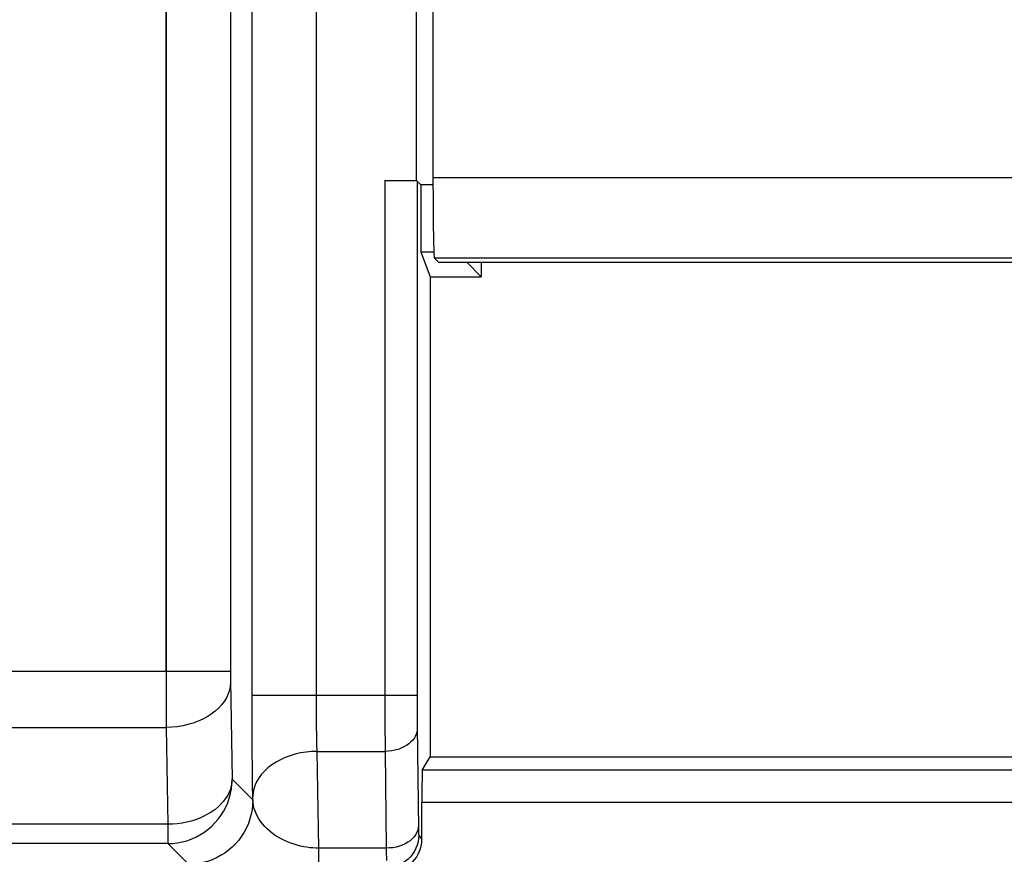
# Model space of a CAD drawing. Units: millimetres. Extents: x -22.9 to 21.8, y -24.5 to 24.6.
# Drawn here: x 2.5 to 14.7, y -19.1 to -8.7 of the extents above; entities that cross this region are included whole.
import ezdxf

# ---------------------------------------------------------------- set-up
doc = ezdxf.new("R2010")
doc.units = ezdxf.units.MM
doc.header["$LTSCALE"] = 19.36
doc.layers.get('0').update_dxf_attribs({"linetype": 'CONTINUOUS'})
for name, color, linetype in [('COPY_PUBLISH', 7, 'CONTINUOUS'), ('DRAFT', 7, 'CONTINUOUS'), ('RACCORDO', 7, 'CONTINUOUS'), ('SMUSSO', 7, 'CONTINUOUS')]:
    doc.layers.add(name, color=color, linetype=linetype)

msp = doc.modelspace()

# ---------------------------------------------------------------- linework, layer by layer
at = {"color": 7, "linetype": 'CONTINUOUS'}
msp.add_line((7.667, -11.725), (19.728, -11.725), dxfattribs=at)
at = {"layer": 'COPY_PUBLISH', "color": 250, "linetype": 'CONTINUOUS'}
for p, q in [((5.347, -17.354), (5.347, 17.298)), ((6.147, -17.245), (6.146, 17.298)), ((4.277, -16.812), (4.277, 0.175)), ((5.077, -0.116), (5.077, -16.851)), ((6.999, -10.709), (6.999, -17.109)), ((7.399, -10.714), (7.399, -17.186)), ((-21.486, -16.812), (5.077, -16.812)), ((4.277, -16.812), (4.278, -17.513)), ((5.077, -16.851), (5.078, -16.899)), ((5.078, -16.899), (5.078, -16.932)), ((5.078, -16.932), (5.099, -18.157)), ((5.347, -17.109), (7.399, -17.109)), ((6.999, -17.109), (6.999, -17.425)), ((6.148, -17.376), (6.147, -17.245)), ((7.399, -17.186), (7.4, -17.37)), ((5.348, -17.59), (5.347, -17.354)), ((6.149, -17.501), (6.148, -17.376)), ((7.4, -17.37), (7.401, -17.5)), ((-21.451, -17.513), (4.278, -17.513)), ((4.278, -17.513), (4.299, -18.717)), ((6.151, -17.613), (6.149, -17.501)), ((6.999, -17.425), (7.001, -17.81)), ((7.401, -17.5), (7.417, -18.77)), ((5.349, -17.815), (5.348, -17.59)), ((6.153, -17.716), (6.151, -17.613)), ((6.155, -17.81), (6.153, -17.716)), ((5.351, -18.016), (5.349, -17.815)), ((6.155, -17.81), (7.001, -17.81)), ((6.176, -19.014), (6.155, -17.81)), ((7.001, -17.81), (7.017, -19.014)), ((5.353, -18.201), (5.351, -18.016)), ((19.931, -18.045), (7.464, -18.045)), ((5.099, -18.157), (5.356, -18.414)), ((5.356, -18.414), (5.353, -18.201)), ((19.936, -18.445), (7.459, -18.445)), ((4.299, -18.717), (-20.554, -18.717)), ((4.299, -18.717), (4.299, -18.957)), ((7.417, -18.77), (7.418, -18.799)), ((7.418, -18.799), (7.418, -18.82)), ((7.42, -18.853), (7.459, -18.905)), ((4.299, -18.957), (-20.554, -18.957)), ((4.299, -18.957), (4.556, -19.214)), ((7.017, -19.014), (6.176, -19.014)), ((6.176, -19.253), (6.176, -19.014))]:
    msp.add_line(p, q, dxfattribs=at)
at = {"layer": 'COPY_PUBLISH', "color": 7, "linetype": 'CONTINUOUS'}
for p, q in [((7.394, -10.709), (7.394, 5.902)), ((6.999, -10.709), (7.394, -10.709)), ((7.399, -10.714), (7.448, -10.763)), ((7.598, -10.763), (7.448, -10.763)), ((7.448, -10.763), (7.448, -11.594)), ((7.448, -11.594), (7.608, -11.594)), ((7.448, -11.594), (7.564, -11.905)), ((8.198, -11.905), (8.017, -11.725)), ((8.198, -11.725), (8.198, -11.905)), ((7.564, -11.905), (8.198, -11.905)), ((7.564, -11.905), (7.564, -17.879)), ((7.464, -18.045), (7.564, -17.879)), ((7.564, -17.879), (19.831, -17.879)), ((7.459, -18.905), (7.459, -18.445))]:
    msp.add_line(p, q, dxfattribs=at)
at = {"layer": 'COPY_PUBLISH', "color": 250, "linetype": 'CONTINUOUS'}
for points in [[(5.078, -16.952), (5.074, -17.001), (5.065, -17.049), (5.049, -17.096), (5.027, -17.143), (5, -17.188), (4.968, -17.231), (4.93, -17.272), (4.888, -17.31), (4.84, -17.346), (4.789, -17.379), (4.734, -17.409), (4.675, -17.436), (4.614, -17.458), (4.55, -17.477), (4.484, -17.492), (4.416, -17.503), (4.348, -17.51), (4.278, -17.513)], [(7.401, -17.529), (7.399, -17.559), (7.392, -17.587), (7.381, -17.616), (7.366, -17.643), (7.346, -17.669), (7.324, -17.693), (7.297, -17.716), (7.268, -17.737), (7.235, -17.755), (7.2, -17.771), (7.163, -17.785), (7.124, -17.795), (7.084, -17.803), (7.043, -17.808), (7.001, -17.81)], [(6.155, -17.81), (6.086, -17.812), (6.018, -17.819), (5.95, -17.83), (5.884, -17.845), (5.82, -17.864), (5.758, -17.887), (5.7, -17.914), (5.645, -17.943), (5.593, -17.976), (5.546, -18.012), (5.504, -18.051), (5.466, -18.092), (5.434, -18.135), (5.406, -18.18), (5.385, -18.226), (5.369, -18.274), (5.359, -18.322), (5.356, -18.37)], [(4.299, -18.957), (4.359, -18.954), (4.418, -18.948), (4.477, -18.937), (4.535, -18.921), (4.591, -18.901), (4.646, -18.877), (4.699, -18.849), (4.749, -18.818), (4.798, -18.782), (4.843, -18.743), (4.885, -18.701), (4.924, -18.655), (4.96, -18.607), (4.992, -18.557), (5.02, -18.504), (5.044, -18.449), (5.063, -18.392), (5.079, -18.335), (5.09, -18.276), (5.097, -18.217), (5.099, -18.157)], [(5.099, -18.157), (5.096, -18.198), (5.089, -18.24), (5.077, -18.281), (5.061, -18.321), (5.041, -18.36), (5.017, -18.398), (4.988, -18.435), (4.956, -18.47), (4.921, -18.504), (4.882, -18.536), (4.84, -18.565), (4.794, -18.593), (4.746, -18.618), (4.696, -18.64), (4.643, -18.66), (4.589, -18.677), (4.533, -18.691), (4.476, -18.702), (4.417, -18.71), (4.358, -18.715), (4.299, -18.717)], [(5.356, -18.414), (5.354, -18.474), (5.347, -18.533), (5.336, -18.592), (5.321, -18.65), (5.301, -18.706), (5.277, -18.761), (5.249, -18.814), (5.217, -18.865), (5.182, -18.913), (5.143, -18.958), (5.1, -19), (5.055, -19.039), (5.007, -19.075), (4.956, -19.107), (4.903, -19.135), (4.849, -19.159), (4.792, -19.178), (4.734, -19.194), (4.676, -19.205), (4.616, -19.212), (4.556, -19.214)], [(6.176, -19.014), (6.141, -19.014), (6.104, -19.011), (6.067, -19.008), (6.028, -19.003), (5.989, -18.996), (5.949, -18.988), (5.909, -18.978), (5.869, -18.966), (5.828, -18.952), (5.788, -18.937), (5.749, -18.919), (5.71, -18.9), (5.673, -18.879), (5.636, -18.856), (5.601, -18.831), (5.567, -18.804), (5.535, -18.775), (5.504, -18.744), (5.476, -18.711), (5.449, -18.676), (5.426, -18.639), (5.406, -18.602), (5.389, -18.563), (5.375, -18.525), (5.366, -18.487), (5.36, -18.451), (5.356, -18.414)], [(7.417, -18.734), (7.414, -18.763), (7.407, -18.792), (7.396, -18.82), (7.381, -18.847), (7.362, -18.873), (7.339, -18.898), (7.313, -18.921), (7.283, -18.941), (7.251, -18.96), (7.216, -18.976), (7.179, -18.989), (7.14, -19), (7.099, -19.008), (7.058, -19.012), (7.017, -19.014)], [(7.42, -18.853), (7.418, -18.895), (7.412, -18.937), (7.401, -18.977), (7.386, -19.016), (7.367, -19.053), (7.344, -19.088), (7.318, -19.121), (7.288, -19.151), (7.256, -19.177), (7.22, -19.2), (7.183, -19.219), (7.144, -19.234), (7.104, -19.245), (7.062, -19.251), (7.02, -19.253)], [(7.418, -18.82), (7.419, -18.829), (7.419, -18.837), (7.419, -18.843), (7.42, -18.848), (7.42, -18.852), (7.42, -18.853)], [(7.017, -19.014), (7.017, -19.053), (7.018, -19.167)]]:
    msp.add_lwpolyline(points, dxfattribs=at)
at = {"layer": 'COPY_PUBLISH', "color": 7, "linetype": 'CONTINUOUS'}
for centre, major_axis, ratio, start_param, end_param in [((6.999, -10.714), (0.4, 0), 0.013091, 0.01309, 0.047401), ((7.465, -18.445), (0, 0.4), 0.013091, 0.021817, 1.570796), ((7.059, -18.905), (-0.24, 0.32), 0.999762, -3.784958, -2.21439)]:
    msp.add_ellipse(centre, major_axis=major_axis, ratio=ratio, start_param=start_param, end_param=end_param, dxfattribs=at)
at = {"layer": 'DRAFT', "color": 7, "linetype": 'CONTINUOUS'}
for p, q in [((7.598, -10.763), (7.448, -10.763)), ((7.448, -10.763), (7.448, -11.594)), ((7.448, -11.594), (7.608, -11.594)), ((7.448, -11.594), (7.564, -11.905)), ((8.198, -11.905), (8.017, -11.725)), ((8.198, -11.725), (8.198, -11.905)), ((7.564, -11.905), (8.198, -11.905)), ((7.564, -11.905), (7.564, -17.879))]:
    msp.add_line(p, q, dxfattribs=at)
at = {"layer": 'RACCORDO', "color": 250, "linetype": 'CONTINUOUS'}
for p, q in [((5.347, -17.354), (5.347, 17.298)), ((6.147, -17.245), (6.146, 17.298)), ((4.277, 0.175), (4.277, -16.812)), ((5.077, -0.116), (5.077, -16.851)), ((6.999, -10.709), (6.999, -17.109)), ((7.399, -10.714), (7.399, -17.186)), ((19.798, -10.673), (7.598, -10.673)), ((19.78, -11.672), (7.615, -11.672)), ((-21.486, -16.812), (5.077, -16.812)), ((4.277, -16.812), (4.278, -17.513)), ((5.077, -16.851), (5.078, -16.899)), ((5.078, -16.899), (5.078, -16.932)), ((5.078, -16.932), (5.099, -18.157)), ((5.347, -17.109), (7.399, -17.109)), ((6.999, -17.109), (6.999, -17.425)), ((6.148, -17.376), (6.147, -17.245)), ((7.399, -17.186), (7.4, -17.37)), ((5.348, -17.59), (5.347, -17.354)), ((6.149, -17.501), (6.148, -17.376)), ((7.4, -17.37), (7.401, -17.5)), ((-21.451, -17.513), (4.278, -17.513)), ((4.278, -17.513), (4.299, -18.717)), ((6.151, -17.613), (6.149, -17.501)), ((6.999, -17.425), (7.001, -17.81)), ((7.401, -17.5), (7.417, -18.77)), ((5.349, -17.815), (5.348, -17.59)), ((6.153, -17.716), (6.151, -17.613)), ((6.155, -17.81), (6.153, -17.716)), ((5.351, -18.016), (5.349, -17.815)), ((6.155, -17.81), (7.001, -17.81)), ((6.176, -19.014), (6.155, -17.81)), ((7.001, -17.81), (7.017, -19.014)), ((5.353, -18.201), (5.351, -18.016)), ((19.931, -18.045), (7.464, -18.045)), ((5.099, -18.157), (5.356, -18.414)), ((5.356, -18.414), (5.353, -18.201)), ((19.936, -18.445), (7.459, -18.445)), ((4.299, -18.717), (-20.554, -18.717)), ((4.299, -18.717), (4.299, -18.957)), ((7.417, -18.77), (7.418, -18.799)), ((7.418, -18.799), (7.418, -18.82)), ((7.42, -18.853), (7.459, -18.905)), ((4.299, -18.957), (-20.554, -18.957)), ((4.299, -18.957), (4.556, -19.214)), ((7.017, -19.014), (6.176, -19.014)), ((6.176, -19.253), (6.176, -19.014))]:
    msp.add_line(p, q, dxfattribs=at)
at = {"layer": 'RACCORDO', "color": 7, "linetype": 'CONTINUOUS'}
for p, q in [((7.394, -10.709), (7.394, 5.902)), ((7.598, -10.673), (7.598, 4.775)), ((6.999, -10.709), (7.394, -10.709)), ((7.399, -10.714), (7.448, -10.763)), ((7.667, -11.725), (7.615, -11.672)), ((7.464, -18.045), (7.564, -17.879)), ((7.459, -18.905), (7.459, -18.445))]:
    msp.add_line(p, q, dxfattribs=at)
at = {"layer": 'RACCORDO', "color": 250, "linetype": 'CONTINUOUS'}
for points in [[(5.078, -16.952), (5.074, -17.001), (5.065, -17.049), (5.049, -17.096), (5.027, -17.143), (5, -17.188), (4.968, -17.231), (4.93, -17.272), (4.888, -17.31), (4.84, -17.346), (4.789, -17.379), (4.734, -17.409), (4.675, -17.436), (4.614, -17.458), (4.55, -17.477), (4.484, -17.492), (4.416, -17.503), (4.348, -17.51), (4.278, -17.513)], [(7.401, -17.529), (7.399, -17.559), (7.392, -17.587), (7.381, -17.616), (7.366, -17.643), (7.346, -17.669), (7.324, -17.693), (7.297, -17.716), (7.268, -17.737), (7.235, -17.755), (7.2, -17.771), (7.163, -17.785), (7.124, -17.795), (7.084, -17.803), (7.043, -17.808), (7.001, -17.81)], [(6.155, -17.81), (6.086, -17.812), (6.018, -17.819), (5.95, -17.83), (5.884, -17.845), (5.82, -17.864), (5.758, -17.887), (5.7, -17.914), (5.645, -17.943), (5.593, -17.976), (5.546, -18.012), (5.504, -18.051), (5.466, -18.092), (5.434, -18.135), (5.406, -18.18), (5.385, -18.226), (5.369, -18.274), (5.359, -18.322), (5.356, -18.37)], [(4.299, -18.957), (4.359, -18.954), (4.418, -18.948), (4.477, -18.937), (4.535, -18.921), (4.591, -18.901), (4.646, -18.877), (4.699, -18.849), (4.749, -18.818), (4.798, -18.782), (4.843, -18.743), (4.885, -18.701), (4.924, -18.655), (4.96, -18.607), (4.992, -18.557), (5.02, -18.504), (5.044, -18.449), (5.063, -18.392), (5.079, -18.335), (5.09, -18.276), (5.097, -18.217), (5.099, -18.157)], [(5.099, -18.157), (5.096, -18.198), (5.089, -18.24), (5.077, -18.281), (5.061, -18.321), (5.041, -18.36), (5.017, -18.398), (4.988, -18.435), (4.956, -18.47), (4.921, -18.504), (4.882, -18.536), (4.84, -18.565), (4.794, -18.593), (4.746, -18.618), (4.696, -18.64), (4.643, -18.66), (4.589, -18.677), (4.533, -18.691), (4.476, -18.702), (4.417, -18.71), (4.358, -18.715), (4.299, -18.717)], [(5.356, -18.414), (5.354, -18.474), (5.347, -18.533), (5.336, -18.592), (5.321, -18.65), (5.301, -18.706), (5.277, -18.761), (5.249, -18.814), (5.217, -18.865), (5.182, -18.913), (5.143, -18.958), (5.1, -19), (5.055, -19.039), (5.007, -19.075), (4.956, -19.107), (4.903, -19.135), (4.849, -19.159), (4.792, -19.178), (4.734, -19.194), (4.676, -19.205), (4.616, -19.212), (4.556, -19.214)], [(6.176, -19.014), (6.141, -19.014), (6.104, -19.011), (6.067, -19.008), (6.028, -19.003), (5.989, -18.996), (5.949, -18.988), (5.909, -18.978), (5.869, -18.966), (5.828, -18.952), (5.788, -18.937), (5.749, -18.919), (5.71, -18.9), (5.673, -18.879), (5.636, -18.856), (5.601, -18.831), (5.567, -18.804), (5.535, -18.775), (5.504, -18.744), (5.476, -18.711), (5.449, -18.676), (5.426, -18.639), (5.406, -18.602), (5.389, -18.563), (5.375, -18.525), (5.366, -18.487), (5.36, -18.451), (5.356, -18.414)], [(7.417, -18.734), (7.414, -18.763), (7.407, -18.792), (7.396, -18.82), (7.381, -18.847), (7.362, -18.873), (7.339, -18.898), (7.313, -18.921), (7.283, -18.941), (7.251, -18.96), (7.216, -18.976), (7.179, -18.989), (7.14, -19), (7.099, -19.008), (7.058, -19.012), (7.017, -19.014)], [(7.42, -18.853), (7.418, -18.895), (7.412, -18.937), (7.401, -18.977), (7.386, -19.016), (7.367, -19.053), (7.344, -19.088), (7.318, -19.121), (7.288, -19.151), (7.256, -19.177), (7.22, -19.2), (7.183, -19.219), (7.144, -19.234), (7.104, -19.245), (7.062, -19.251), (7.02, -19.253)], [(7.418, -18.82), (7.419, -18.829), (7.419, -18.837), (7.419, -18.843), (7.42, -18.848), (7.42, -18.852), (7.42, -18.853)], [(7.017, -19.014), (7.017, -19.053), (7.018, -19.167)]]:
    msp.add_lwpolyline(points, dxfattribs=at)
at = {"layer": 'RACCORDO', "color": 7, "linetype": 'CONTINUOUS'}
for centre, major_axis, ratio, start_param, end_param in [((6.999, -10.714), (0.4, 0), 0.013091, 0.01309, 0.047401), ((7.615, -10.673), (0, 1), 0.017455, -4.712389, -3.159046), ((7.465, -18.445), (0, 0.4), 0.013091, 0.021817, 1.570796), ((7.059, -18.905), (-0.24, 0.32), 0.999762, -3.784958, -2.21439)]:
    msp.add_ellipse(centre, major_axis=major_axis, ratio=ratio, start_param=start_param, end_param=end_param, dxfattribs=at)
at = {"layer": 'SMUSSO', "color": 7, "linetype": 'CONTINUOUS'}
msp.add_line((7.564, -17.879), (19.831, -17.879), dxfattribs=at)

doc.saveas('drawing.dxf')
